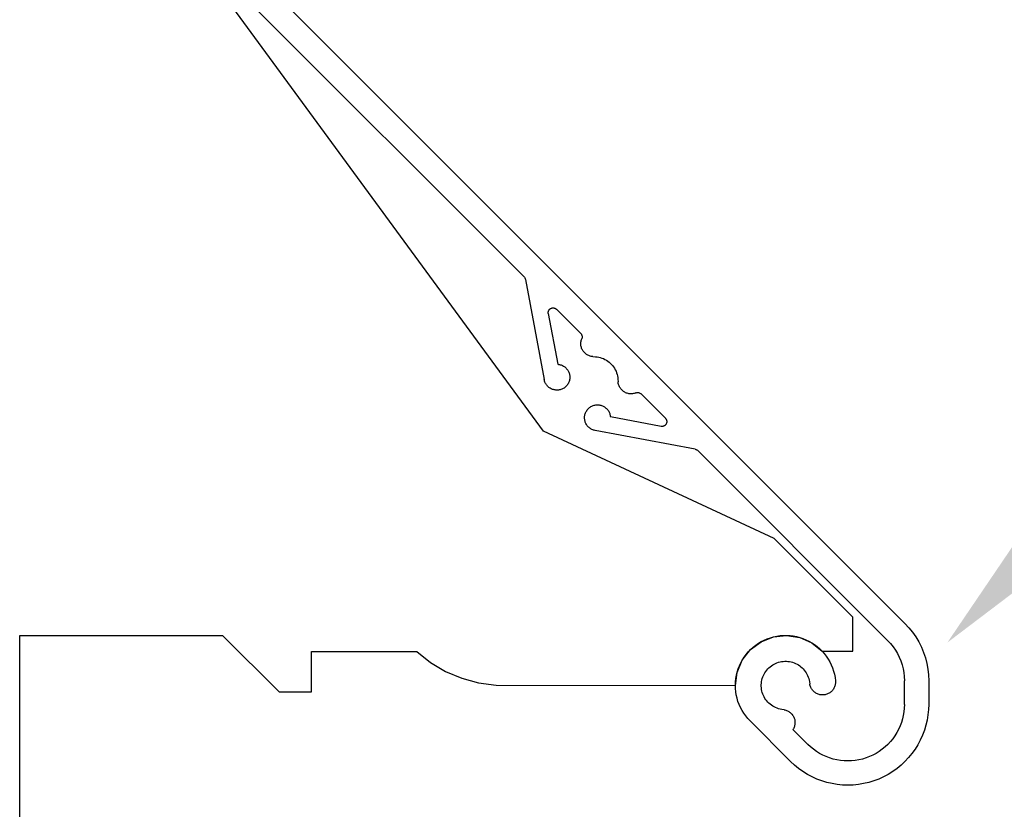
# Model space of a CAD drawing. Units: millimetres. Extents: x 3556 to 4396, y -33 to 1155.
# Drawn here: x 3800 to 3861, y 403 to 452 of the extents above; entities that cross this region are included whole.
import ezdxf
from ezdxf import colors
from ezdxf.entities.mleader import LeaderData, LeaderLine
from ezdxf.math import Vec2, Vec3

# ---------------------------------------------------------------- set-up
doc = ezdxf.new("R2010")
doc.units = ezdxf.units.MM
doc.header["$LTSCALE"] = 2
doc.styles.get("Standard").update_dxf_attribs({"font": 'arial.ttf'})

# ---------------------------------------------------------------- blocks, each defined once
blk = doc.blocks.new('MS')
for p, q in [((18.887, 80.481), (61.372, 37.996)), ((37.818, 59.43), (17.826, 79.421)), ((39.023, 49.899), (18.598, 77.74)), ((37.818, 59.43), (37.838, 59.407)), ((37.838, 59.407), (37.856, 59.383)), ((37.856, 59.383), (37.871, 59.357)), ((37.871, 59.357), (37.884, 59.33)), ((37.884, 59.33), (37.893, 59.302)), ((37.893, 59.302), (37.9, 59.273)), ((37.9, 59.273), (39.059, 53.083)), ((39.308, 57.212), (39.309, 57.238)), ((39.309, 57.238), (39.312, 57.264)), ((39.312, 57.264), (39.318, 57.29)), ((39.318, 57.29), (39.325, 57.315)), ((39.325, 57.315), (39.335, 57.339)), ((39.335, 57.339), (39.347, 57.363)), ((39.347, 57.363), (39.361, 57.385)), ((39.361, 57.385), (39.377, 57.406)), ((39.377, 57.406), (39.395, 57.426)), ((39.395, 57.426), (39.414, 57.443)), ((39.414, 57.443), (39.435, 57.46)), ((39.435, 57.46), (39.457, 57.474)), ((39.457, 57.474), (39.48, 57.486)), ((39.48, 57.486), (39.504, 57.496)), ((39.504, 57.496), (39.529, 57.504)), ((39.529, 57.504), (39.555, 57.51)), ((39.555, 57.51), (39.581, 57.514)), ((39.581, 57.514), (39.607, 57.515)), ((39.607, 57.515), (39.633, 57.514)), ((39.633, 57.514), (39.66, 57.51)), ((39.66, 57.51), (39.685, 57.505)), ((39.685, 57.505), (39.71, 57.497)), ((39.71, 57.497), (39.735, 57.487)), ((39.735, 57.487), (39.758, 57.475)), ((39.758, 57.475), (39.78, 57.461)), ((39.78, 57.461), (39.801, 57.445)), ((39.801, 57.445), (39.82, 57.427)), ((41.32, 55.928), (39.82, 57.427)), ((39.31, 57.186), (39.308, 57.212)), ((39.313, 57.16), (39.31, 57.186)), ((39.313, 57.16), (39.9, 54.028)), ((41.32, 55.928), (41.339, 55.906)), ((41.331, 55.394), (41.34, 55.447)), ((41.339, 55.906), (41.357, 55.882)), ((41.34, 55.447), (41.351, 55.5)), ((41.351, 55.5), (41.367, 55.552)), ((41.357, 55.882), (41.372, 55.857)), ((41.367, 55.552), (41.385, 55.602)), ((41.372, 55.857), (41.384, 55.831)), ((41.384, 55.831), (41.394, 55.803)), ((41.395, 55.63), (41.385, 55.602)), ((41.394, 55.803), (41.402, 55.775)), ((41.402, 55.658), (41.395, 55.63)), ((41.402, 55.775), (41.406, 55.746)), ((41.406, 55.687), (41.402, 55.658)), ((41.406, 55.746), (41.407, 55.717)), ((41.407, 55.717), (41.406, 55.687)), ((41.326, 55.286), (41.327, 55.34)), ((41.329, 55.232), (41.326, 55.286)), ((41.327, 55.34), (41.331, 55.394)), ((41.335, 55.178), (41.329, 55.232)), ((41.345, 55.125), (41.335, 55.178)), ((41.359, 55.073), (41.345, 55.125)), ((41.376, 55.022), (41.359, 55.073)), ((41.396, 54.972), (41.376, 55.022)), ((41.42, 54.923), (41.396, 54.972)), ((41.447, 54.876), (41.42, 54.923)), ((41.477, 54.832), (41.447, 54.876)), ((41.51, 54.789), (41.477, 54.832)), ((41.546, 54.749), (41.51, 54.789)), ((41.585, 54.711), (41.546, 54.749)), ((41.626, 54.676), (41.585, 54.711)), ((41.669, 54.643), (41.626, 54.676)), ((41.714, 54.614), (41.669, 54.643)), ((41.762, 54.588), (41.714, 54.614)), ((41.811, 54.565), (41.762, 54.588)), ((41.861, 54.545), (41.811, 54.565)), ((41.912, 54.529), (41.861, 54.545)), ((41.965, 54.516), (41.912, 54.529)), ((42.018, 54.507), (41.965, 54.516)), ((42.072, 54.502), (42.018, 54.507)), ((42.072, 54.502), (42.228, 54.497)), ((42.228, 54.497), (42.33, 54.486)), ((42.33, 54.486), (42.431, 54.469)), ((42.431, 54.469), (42.531, 54.444)), ((42.531, 54.444), (42.628, 54.413)), ((42.628, 54.413), (42.724, 54.376)), ((42.724, 54.376), (42.816, 54.332)), ((42.816, 54.332), (42.905, 54.282)), ((42.905, 54.282), (42.991, 54.225)), ((42.991, 54.225), (43.073, 54.164)), ((39.9, 54.028), (39.952, 54.023)), ((39.952, 54.023), (40.003, 54.014)), ((40.003, 54.014), (40.055, 54.002)), ((40.055, 54.002), (40.105, 53.987)), ((40.105, 53.987), (40.154, 53.968)), ((40.154, 53.968), (40.201, 53.946)), ((40.201, 53.946), (40.248, 53.921)), ((40.248, 53.921), (40.292, 53.894)), ((40.292, 53.894), (40.335, 53.863)), ((40.335, 53.863), (40.375, 53.829)), ((40.375, 53.829), (40.413, 53.793)), ((40.413, 53.793), (40.449, 53.755)), ((40.449, 53.755), (40.482, 53.714)), ((40.482, 53.714), (40.512, 53.672)), ((40.512, 53.672), (40.54, 53.627)), ((40.54, 53.627), (40.565, 53.581)), ((43.073, 54.164), (43.15, 54.096)), ((43.15, 54.096), (43.222, 54.024)), ((43.222, 54.024), (43.289, 53.947)), ((43.289, 53.947), (43.351, 53.865)), ((43.351, 53.865), (43.408, 53.779)), ((43.408, 53.779), (43.458, 53.69)), ((43.458, 53.69), (43.502, 53.598)), ((43.502, 53.598), (43.539, 53.502)), ((39.071, 53.031), (39.059, 53.083)), ((39.085, 52.981), (39.071, 53.031)), ((39.103, 52.932), (39.085, 52.981)), ((40.565, 53.581), (40.586, 53.533)), ((40.586, 53.533), (40.604, 53.483)), ((40.617, 53.018), (40.602, 52.968)), ((40.604, 53.483), (40.619, 53.433)), ((40.629, 53.069), (40.617, 53.018)), ((40.619, 53.433), (40.631, 53.382)), ((40.638, 53.121), (40.629, 53.069)), ((40.631, 53.382), (40.639, 53.33)), ((40.644, 53.173), (40.638, 53.121)), ((40.639, 53.33), (40.644, 53.278)), ((40.644, 53.278), (40.645, 53.226)), ((40.645, 53.226), (40.644, 53.173)), ((43.539, 53.502), (43.57, 53.405)), ((43.57, 53.405), (43.595, 53.305)), ((43.595, 53.305), (43.612, 53.204)), ((43.612, 53.204), (43.622, 53.102)), ((43.622, 53.102), (43.628, 52.946)), ((39.124, 52.884), (39.103, 52.932)), ((39.148, 52.837), (39.124, 52.884)), ((39.176, 52.792), (39.148, 52.837)), ((39.206, 52.749), (39.176, 52.792)), ((39.239, 52.709), (39.206, 52.749)), ((39.274, 52.67), (39.239, 52.709)), ((39.312, 52.634), (39.274, 52.67)), ((39.352, 52.6), (39.312, 52.634)), ((39.395, 52.569), (39.352, 52.6)), ((39.439, 52.541), (39.395, 52.569)), ((39.485, 52.516), (39.439, 52.541)), ((39.533, 52.494), (39.485, 52.516)), ((39.581, 52.475), (39.533, 52.494)), ((39.631, 52.459), (39.581, 52.475)), ((39.682, 52.447), (39.631, 52.459)), ((39.734, 52.438), (39.682, 52.447)), ((39.786, 52.432), (39.734, 52.438)), ((39.839, 52.43), (39.786, 52.432)), ((39.891, 52.431), (39.839, 52.43)), ((39.943, 52.436), (39.891, 52.431)), ((39.995, 52.444), (39.943, 52.436)), ((40.046, 52.455), (39.995, 52.444)), ((40.097, 52.47), (40.046, 52.455)), ((40.146, 52.488), (40.097, 52.47)), ((40.194, 52.51), (40.146, 52.488)), ((40.24, 52.534), (40.194, 52.51)), ((40.285, 52.561), (40.24, 52.534)), ((40.328, 52.592), (40.285, 52.561)), ((40.369, 52.625), (40.328, 52.592)), ((40.407, 52.66), (40.369, 52.625)), ((40.443, 52.698), (40.407, 52.66)), ((40.477, 52.739), (40.443, 52.698)), ((40.508, 52.781), (40.477, 52.739)), ((40.536, 52.825), (40.508, 52.781)), ((40.561, 52.872), (40.536, 52.825)), ((40.583, 52.919), (40.561, 52.872)), ((40.602, 52.968), (40.583, 52.919)), ((43.633, 52.892), (43.628, 52.946)), ((43.642, 52.839), (43.633, 52.892)), ((43.655, 52.787), (43.642, 52.839)), ((43.671, 52.735), (43.655, 52.787)), ((43.691, 52.685), (43.671, 52.735)), ((43.714, 52.636), (43.691, 52.685)), ((43.74, 52.589), (43.714, 52.636)), ((43.769, 52.543), (43.74, 52.589)), ((43.801, 52.5), (43.769, 52.543)), ((43.837, 52.459), (43.801, 52.5)), ((43.874, 52.42), (43.837, 52.459)), ((43.915, 52.385), (43.874, 52.42)), ((43.958, 52.351), (43.915, 52.385)), ((44.002, 52.321), (43.958, 52.351)), ((44.049, 52.294), (44.002, 52.321)), ((44.098, 52.27), (44.049, 52.294)), ((44.148, 52.25), (44.098, 52.27)), ((44.199, 52.233), (44.148, 52.25)), ((44.251, 52.219), (44.199, 52.233)), ((44.304, 52.209), (44.251, 52.219)), ((44.358, 52.203), (44.304, 52.209)), ((44.412, 52.2), (44.358, 52.203)), ((44.466, 52.201), (44.412, 52.2)), ((44.52, 52.205), (44.466, 52.201)), ((44.573, 52.214), (44.52, 52.205)), ((44.626, 52.225), (44.573, 52.214)), ((44.677, 52.241), (44.626, 52.225)), ((44.728, 52.259), (44.677, 52.241)), ((44.728, 52.259), (44.756, 52.269)), ((44.756, 52.269), (44.784, 52.276)), ((44.784, 52.276), (44.813, 52.28)), ((44.813, 52.28), (44.843, 52.282)), ((44.843, 52.282), (44.872, 52.28)), ((44.872, 52.28), (44.901, 52.276)), ((44.901, 52.276), (44.929, 52.268)), ((44.929, 52.268), (44.957, 52.258)), ((44.957, 52.258), (44.983, 52.246)), ((44.983, 52.246), (45.008, 52.231)), ((45.008, 52.231), (45.032, 52.213)), ((45.032, 52.213), (45.054, 52.194)), ((46.553, 50.694), (45.054, 52.194)), ((41.66, 51.114), (41.687, 51.159)), ((41.687, 51.159), (41.718, 51.202)), ((41.718, 51.202), (41.751, 51.243)), ((41.751, 51.243), (41.786, 51.281)), ((41.786, 51.281), (41.824, 51.317)), ((41.824, 51.317), (41.865, 51.351)), ((41.865, 51.351), (41.907, 51.382)), ((41.907, 51.382), (41.951, 51.41)), ((41.951, 51.41), (41.997, 51.435)), ((41.997, 51.435), (42.045, 51.457)), ((42.045, 51.457), (42.094, 51.476)), ((42.094, 51.476), (42.144, 51.491)), ((42.144, 51.491), (42.195, 51.503)), ((42.195, 51.503), (42.247, 51.512)), ((42.247, 51.512), (42.299, 51.518)), ((42.299, 51.518), (42.352, 51.52)), ((42.352, 51.52), (42.404, 51.518)), ((42.404, 51.518), (42.456, 51.513)), ((42.456, 51.513), (42.508, 51.505)), ((42.508, 51.505), (42.559, 51.493)), ((42.559, 51.493), (42.609, 51.478)), ((42.609, 51.478), (42.659, 51.46)), ((42.659, 51.46), (42.706, 51.439)), ((42.706, 51.439), (42.753, 51.414)), ((42.753, 51.414), (42.797, 51.387)), ((42.797, 51.387), (42.84, 51.356)), ((42.84, 51.356), (42.881, 51.323)), ((42.881, 51.323), (42.919, 51.287)), ((42.919, 51.287), (42.955, 51.249)), ((42.955, 51.249), (42.989, 51.209)), ((42.989, 51.209), (43.019, 51.166)), ((43.019, 51.166), (43.047, 51.122)), ((41.556, 50.713), (41.557, 50.765)), ((41.558, 50.66), (41.556, 50.713)), ((41.557, 50.765), (41.562, 50.817)), ((41.564, 50.608), (41.558, 50.66)), ((41.562, 50.817), (41.57, 50.869)), ((41.573, 50.557), (41.564, 50.608)), ((41.57, 50.869), (41.581, 50.92)), ((41.585, 50.506), (41.573, 50.557)), ((41.581, 50.92), (41.596, 50.971)), ((41.596, 50.971), (41.614, 51.02)), ((41.614, 51.02), (41.636, 51.068)), ((41.636, 51.068), (41.66, 51.114)), ((43.047, 51.122), (43.072, 51.076)), ((43.072, 51.076), (43.094, 51.028)), ((43.094, 51.028), (43.113, 50.979)), ((43.113, 50.979), (43.128, 50.929)), ((43.128, 50.929), (43.14, 50.878)), ((43.14, 50.878), (43.149, 50.826)), ((43.149, 50.826), (43.154, 50.774)), ((46.286, 50.187), (43.154, 50.774)), ((46.553, 50.694), (46.571, 50.675)), ((46.571, 50.675), (46.587, 50.654)), ((46.587, 50.654), (46.601, 50.632)), ((46.601, 50.632), (46.613, 50.609)), ((46.613, 50.609), (46.623, 50.584)), ((46.623, 50.584), (46.631, 50.559)), ((46.631, 50.559), (46.636, 50.534)), ((41.601, 50.456), (41.585, 50.506)), ((41.62, 50.407), (41.601, 50.456)), ((41.642, 50.359), (41.62, 50.407)), ((41.667, 50.313), (41.642, 50.359)), ((41.695, 50.269), (41.667, 50.313)), ((41.726, 50.226), (41.695, 50.269)), ((41.76, 50.186), (41.726, 50.226)), ((41.796, 50.148), (41.76, 50.186)), ((41.834, 50.113), (41.796, 50.148)), ((41.875, 50.08), (41.834, 50.113)), ((41.918, 50.05), (41.875, 50.08)), ((41.963, 50.023), (41.918, 50.05)), ((42.01, 49.998), (41.963, 50.023)), ((42.058, 49.977), (42.01, 49.998)), ((42.107, 49.959), (42.058, 49.977)), ((42.157, 49.945), (42.107, 49.959)), ((42.209, 49.933), (42.157, 49.945)), ((48.399, 48.774), (42.209, 49.933)), ((46.312, 50.184), (46.286, 50.187)), ((46.338, 50.182), (46.312, 50.184)), ((46.364, 50.183), (46.338, 50.182)), ((46.39, 50.186), (46.364, 50.183)), ((46.416, 50.192), (46.39, 50.186)), ((46.441, 50.2), (46.416, 50.192)), ((46.465, 50.209), (46.441, 50.2)), ((46.489, 50.221), (46.465, 50.209)), ((46.511, 50.235), (46.489, 50.221)), ((46.532, 50.251), (46.511, 50.235)), ((46.551, 50.269), (46.532, 50.251)), ((46.569, 50.288), (46.551, 50.269)), ((46.585, 50.309), (46.569, 50.288)), ((46.6, 50.331), (46.585, 50.309)), ((46.612, 50.354), (46.6, 50.331)), ((46.622, 50.378), (46.612, 50.354)), ((46.63, 50.403), (46.622, 50.378)), ((46.636, 50.429), (46.63, 50.403)), ((46.636, 50.534), (46.64, 50.508)), ((46.639, 50.455), (46.636, 50.429)), ((46.641, 50.481), (46.639, 50.455)), ((46.64, 50.508), (46.641, 50.481)), ((53.29, 43.246), (39.023, 49.899)), ((48.399, 48.774), (48.428, 48.767)), ((48.428, 48.767), (48.456, 48.758)), ((48.456, 48.758), (48.483, 48.745)), ((48.483, 48.745), (48.509, 48.73)), ((48.509, 48.73), (48.533, 48.712)), ((48.533, 48.712), (48.556, 48.692)), ((60.312, 36.935), (48.556, 48.692)), ((58.15, 38.386), (53.29, 43.246)), ((58.15, 36.282), (58.15, 38.386)), ((61.372, 37.996), (61.615, 37.735)), ((6.623, 37.264), (19.171, 37.264)), ((6.623, 4.264), (6.623, 37.264)), ((19.171, 37.264), (22.671, 33.764)), ((52.471, 36.872), (53.234, 37.173)), ((53.047, 37.12), (53.244, 37.176)), ((53.234, 37.173), (54.05, 37.264)), ((53.244, 37.176), (53.444, 37.218)), ((53.444, 37.218), (53.647, 37.247)), ((53.647, 37.247), (53.851, 37.263)), ((53.851, 37.263), (54.056, 37.265)), ((54.05, 37.264), (54.861, 37.137)), ((54.056, 37.265), (54.261, 37.253)), ((54.261, 37.253), (54.464, 37.228)), ((54.464, 37.228), (54.665, 37.19)), ((54.665, 37.19), (54.863, 37.138)), ((61.615, 37.735), (61.839, 37.457)), ((61.839, 37.457), (62.043, 37.164)), ((62.043, 37.164), (62.225, 36.857)), ((51.813, 36.381), (52.471, 36.872)), ((51.978, 36.529), (52.138, 36.656)), ((52.138, 36.656), (52.307, 36.773)), ((52.307, 36.773), (52.483, 36.878)), ((52.483, 36.878), (52.665, 36.971)), ((52.665, 36.971), (52.853, 37.052)), ((52.853, 37.052), (53.047, 37.12)), ((54.861, 37.137), (55.61, 36.802)), ((54.863, 37.138), (55.058, 37.074)), ((55.058, 37.074), (55.248, 36.996)), ((55.248, 36.996), (55.432, 36.907)), ((55.432, 36.907), (55.61, 36.805)), ((55.61, 36.805), (55.78, 36.692)), ((55.61, 36.802), (56.245, 36.282)), ((55.78, 36.692), (55.943, 36.568)), ((55.943, 36.568), (56.098, 36.433)), ((60.312, 36.935), (60.482, 36.753)), ((60.482, 36.753), (60.638, 36.558)), ((60.638, 36.558), (60.781, 36.353)), ((62.225, 36.857), (62.385, 36.538)), ((62.385, 36.538), (62.521, 36.208)), ((24.671, 36.264), (31.182, 36.264)), ((24.671, 33.764), (24.671, 36.264)), ((31.182, 36.264), (32.032, 35.592)), ((51.308, 35.734), (51.813, 36.381)), ((51.43, 35.923), (51.552, 36.087)), ((51.552, 36.087), (51.684, 36.244)), ((51.684, 36.244), (51.826, 36.391)), ((51.826, 36.391), (51.978, 36.529)), ((56.098, 36.433), (56.243, 36.289)), ((56.243, 36.289), (56.378, 36.135)), ((56.245, 36.282), (58.15, 36.282)), ((56.378, 36.135), (56.503, 35.972)), ((56.503, 35.972), (56.617, 35.802)), ((60.781, 36.353), (60.908, 36.138)), ((60.908, 36.138), (61.02, 35.915)), ((62.521, 36.208), (62.634, 35.87)), ((32.032, 35.592), (32.964, 35.038)), ((50.989, 34.978), (51.308, 35.734)), ((51.06, 35.194), (51.134, 35.385)), ((51.134, 35.385), (51.221, 35.571)), ((51.221, 35.571), (51.32, 35.75)), ((51.32, 35.75), (51.43, 35.923)), ((52.959, 35.26), (53.033, 35.325)), ((53.033, 35.325), (53.111, 35.385)), ((53.111, 35.385), (53.193, 35.44)), ((53.193, 35.44), (53.278, 35.489)), ((53.278, 35.489), (53.366, 35.532)), ((53.366, 35.532), (53.457, 35.57)), ((53.457, 35.57), (53.55, 35.601)), ((53.55, 35.601), (53.645, 35.627)), ((53.645, 35.627), (53.742, 35.646)), ((53.742, 35.646), (53.839, 35.659)), ((53.839, 35.659), (53.937, 35.665)), ((53.937, 35.665), (54.036, 35.665)), ((54.036, 35.665), (54.134, 35.658)), ((54.134, 35.658), (54.231, 35.645)), ((54.231, 35.645), (54.328, 35.626)), ((54.328, 35.626), (54.423, 35.6)), ((54.423, 35.6), (54.516, 35.568)), ((54.516, 35.568), (54.607, 35.53)), ((54.607, 35.53), (54.695, 35.487)), ((54.695, 35.487), (54.78, 35.437)), ((54.78, 35.437), (54.861, 35.382)), ((54.861, 35.382), (54.939, 35.322)), ((54.939, 35.322), (55.013, 35.257)), ((56.617, 35.802), (56.719, 35.625)), ((56.719, 35.625), (56.81, 35.441)), ((56.81, 35.441), (56.888, 35.251)), ((61.02, 35.915), (61.116, 35.684)), ((61.116, 35.684), (61.195, 35.447)), ((61.195, 35.447), (61.257, 35.205)), ((62.634, 35.87), (62.722, 35.524)), ((62.722, 35.524), (62.786, 35.172)), ((32.964, 35.038), (33.962, 34.614)), ((50.881, 34.164), (50.989, 34.978)), ((50.914, 34.598), (50.95, 34.8)), ((50.95, 34.8), (50.998, 34.999)), ((50.998, 34.999), (51.06, 35.194)), ((52.58, 34.693), (52.617, 34.784)), ((52.617, 34.784), (52.661, 34.872)), ((52.661, 34.872), (52.71, 34.957)), ((52.71, 34.957), (52.764, 35.039)), ((52.764, 35.039), (52.824, 35.117)), ((52.824, 35.117), (52.889, 35.191)), ((52.889, 35.191), (52.959, 35.26)), ((55.013, 35.257), (55.082, 35.187)), ((55.082, 35.187), (55.147, 35.113)), ((55.147, 35.113), (55.206, 35.035)), ((55.206, 35.035), (55.261, 34.953)), ((55.261, 34.953), (55.31, 34.867)), ((55.31, 34.867), (55.353, 34.779)), ((55.353, 34.779), (55.39, 34.688)), ((56.888, 35.251), (56.953, 35.057)), ((56.953, 35.057), (57.005, 34.859)), ((57.005, 34.859), (57.045, 34.658)), ((61.257, 35.205), (61.301, 34.959)), ((61.301, 34.959), (61.328, 34.711)), ((61.328, 34.711), (61.337, 34.461)), ((62.786, 35.172), (62.824, 34.818)), ((62.824, 34.818), (62.837, 34.461)), ((33.962, 34.614), (35.007, 34.327)), ((35.007, 34.327), (36.081, 34.183)), ((36.081, 34.183), (50.881, 34.164)), ((50.884, 34.19), (50.892, 34.394)), ((50.889, 33.985), (50.884, 34.19)), ((50.892, 34.394), (50.914, 34.598)), ((52.485, 34.212), (52.491, 34.31)), ((52.485, 34.114), (52.485, 34.212)), ((52.492, 34.016), (52.485, 34.114)), ((52.491, 34.31), (52.504, 34.408)), ((52.504, 34.408), (52.523, 34.504)), ((52.523, 34.504), (52.548, 34.6)), ((52.548, 34.6), (52.58, 34.693)), ((55.39, 34.688), (55.421, 34.595)), ((55.421, 34.595), (55.446, 34.5)), ((55.446, 34.5), (55.465, 34.403)), ((55.465, 34.403), (55.484, 34.252)), ((55.495, 34.2), (55.484, 34.252)), ((55.508, 34.148), (55.495, 34.2)), ((55.526, 34.098), (55.508, 34.148)), ((57.036, 34.138), (57.019, 34.088)), ((57.051, 34.189), (57.036, 34.138)), ((57.045, 34.658), (57.071, 34.455)), ((57.062, 34.242), (57.051, 34.189)), ((57.069, 34.295), (57.062, 34.242)), ((57.073, 34.348), (57.069, 34.295)), ((57.071, 34.455), (57.074, 34.401)), ((57.074, 34.401), (57.073, 34.348)), ((61.337, 33), (61.337, 34.461)), ((62.837, 34.461), (62.837, 33)), ((22.671, 33.764), (24.671, 33.764)), ((50.908, 33.781), (50.889, 33.985)), ((50.94, 33.578), (50.908, 33.781)), ((50.986, 33.379), (50.94, 33.578)), ((52.505, 33.918), (52.492, 34.016)), ((52.524, 33.822), (52.505, 33.918)), ((52.55, 33.727), (52.524, 33.822)), ((52.581, 33.634), (52.55, 33.727)), ((52.619, 33.543), (52.581, 33.634)), ((52.663, 33.455), (52.619, 33.543)), ((55.546, 34.048), (55.526, 34.098)), ((55.57, 34), (55.546, 34.048)), ((55.597, 33.954), (55.57, 34)), ((55.627, 33.91), (55.597, 33.954)), ((55.66, 33.868), (55.627, 33.91)), ((55.695, 33.828), (55.66, 33.868)), ((55.733, 33.791), (55.695, 33.828)), ((55.774, 33.756), (55.733, 33.791)), ((55.817, 33.724), (55.774, 33.756)), ((55.862, 33.695), (55.817, 33.724)), ((55.908, 33.669), (55.862, 33.695)), ((55.957, 33.646), (55.908, 33.669)), ((56.006, 33.626), (55.957, 33.646)), ((56.057, 33.61), (56.006, 33.626)), ((56.109, 33.597), (56.057, 33.61)), ((56.162, 33.588), (56.109, 33.597)), ((56.215, 33.582), (56.162, 33.588)), ((56.269, 33.58), (56.215, 33.582)), ((56.322, 33.582), (56.269, 33.58)), ((56.375, 33.587), (56.322, 33.582)), ((56.428, 33.595), (56.375, 33.587)), ((56.48, 33.607), (56.428, 33.595)), ((56.531, 33.623), (56.48, 33.607)), ((56.581, 33.642), (56.531, 33.623)), ((56.63, 33.664), (56.581, 33.642)), ((56.677, 33.689), (56.63, 33.664)), ((56.722, 33.718), (56.677, 33.689)), ((56.766, 33.749), (56.722, 33.718)), ((56.807, 33.783), (56.766, 33.749)), ((56.845, 33.82), (56.807, 33.783)), ((56.881, 33.86), (56.845, 33.82)), ((56.915, 33.901), (56.881, 33.86)), ((56.945, 33.945), (56.915, 33.901)), ((56.973, 33.991), (56.945, 33.945)), ((56.997, 34.038), (56.973, 33.991)), ((57.019, 34.088), (56.997, 34.038)), ((51.044, 33.182), (50.986, 33.379)), ((51.115, 32.99), (51.044, 33.182)), ((51.199, 32.803), (51.115, 32.99)), ((52.712, 33.37), (52.663, 33.455)), ((52.767, 33.288), (52.712, 33.37)), ((52.827, 33.21), (52.767, 33.288)), ((52.893, 33.137), (52.827, 33.21)), ((52.962, 33.067), (52.893, 33.137)), ((53.037, 33.003), (52.962, 33.067)), ((53.115, 32.943), (53.037, 33.003)), ((53.197, 32.889), (53.115, 32.943)), ((53.282, 32.84), (53.197, 32.889)), ((61.337, 33), (61.329, 32.771)), ((62.837, 33), (62.826, 32.673)), ((51.295, 32.622), (51.199, 32.803)), ((51.403, 32.448), (51.295, 32.622)), ((51.522, 32.282), (51.403, 32.448)), ((51.652, 32.123), (51.522, 32.282)), ((53.371, 32.797), (53.282, 32.84)), ((53.462, 32.759), (53.371, 32.797)), ((53.555, 32.728), (53.462, 32.759)), ((53.65, 32.703), (53.555, 32.728)), ((53.746, 32.684), (53.65, 32.703)), ((53.896, 32.665), (53.746, 32.684)), ((53.896, 32.665), (53.948, 32.655)), ((53.948, 32.655), (53.999, 32.642)), ((53.999, 32.642), (54.049, 32.625)), ((54.049, 32.625), (54.098, 32.605)), ((54.098, 32.605), (54.146, 32.582)), ((54.146, 32.582), (54.191, 32.555)), ((54.191, 32.555), (54.235, 32.526)), ((54.235, 32.526), (54.277, 32.494)), ((54.277, 32.494), (54.317, 32.459)), ((54.317, 32.459), (54.354, 32.421)), ((54.354, 32.421), (54.389, 32.382)), ((54.389, 32.382), (54.421, 32.34)), ((54.421, 32.34), (54.45, 32.296)), ((54.45, 32.296), (54.477, 32.25)), ((61.269, 32.317), (61.217, 32.094)), ((61.307, 32.543), (61.269, 32.317)), ((61.329, 32.771), (61.307, 32.543)), ((62.794, 32.347), (62.741, 32.025)), ((62.826, 32.673), (62.794, 32.347)), ((51.792, 31.974), (51.652, 32.123)), ((54.301, 29.464), (51.792, 31.974)), ((54.477, 32.25), (54.5, 32.202)), ((54.5, 32.202), (54.52, 32.153)), ((54.52, 32.153), (54.536, 32.103)), ((54.547, 31.686), (54.532, 31.635)), ((54.536, 32.103), (54.55, 32.052)), ((54.557, 31.737), (54.547, 31.686)), ((54.55, 32.052), (54.56, 32)), ((54.565, 31.79), (54.557, 31.737)), ((54.56, 32), (54.566, 31.948)), ((54.569, 31.842), (54.565, 31.79)), ((54.566, 31.948), (54.569, 31.895)), ((54.569, 31.895), (54.569, 31.842)), ((61.151, 31.875), (61.07, 31.661)), ((61.217, 32.094), (61.151, 31.875)), ((62.666, 31.706), (62.571, 31.393)), ((62.741, 32.025), (62.666, 31.706)), ((54.47, 31.489), (54.443, 31.444)), ((54.443, 31.444), (55.362, 30.525)), ((54.494, 31.536), (54.47, 31.489)), ((54.515, 31.585), (54.494, 31.536)), ((54.532, 31.635), (54.515, 31.585)), ((60.747, 31.056), (60.613, 30.869)), ((60.868, 31.25), (60.747, 31.056)), ((60.976, 31.452), (60.868, 31.25)), ((61.07, 31.661), (60.976, 31.452)), ((62.456, 31.087), (62.321, 30.789)), ((62.571, 31.393), (62.456, 31.087)), ((55.529, 30.369), (55.362, 30.525)), ((60.311, 30.525), (60.144, 30.369)), ((60.468, 30.692), (60.311, 30.525)), ((60.613, 30.869), (60.468, 30.692)), ((62.167, 30.5), (61.994, 30.222)), ((62.321, 30.789), (62.167, 30.5)), ((55.706, 30.223), (55.529, 30.369)), ((55.892, 30.09), (55.706, 30.223)), ((56.087, 29.969), (55.892, 30.09)), ((56.289, 29.861), (56.087, 29.969)), ((56.497, 29.766), (56.289, 29.861)), ((59.385, 29.861), (59.176, 29.766)), ((59.587, 29.969), (59.385, 29.861)), ((59.781, 30.09), (59.587, 29.969)), ((59.967, 30.223), (59.781, 30.09)), ((60.144, 30.369), (59.967, 30.223)), ((61.803, 29.956), (61.596, 29.703)), ((61.994, 30.222), (61.803, 29.956)), ((54.54, 29.241), (54.301, 29.464)), ((54.793, 29.033), (54.54, 29.241)), ((56.712, 29.686), (56.497, 29.766)), ((56.931, 29.619), (56.712, 29.686)), ((57.154, 29.567), (56.931, 29.619)), ((57.38, 29.53), (57.154, 29.567)), ((57.608, 29.507), (57.38, 29.53)), ((57.837, 29.5), (57.608, 29.507)), ((58.066, 29.507), (57.837, 29.5)), ((58.293, 29.53), (58.066, 29.507)), ((58.519, 29.567), (58.293, 29.53)), ((58.742, 29.619), (58.519, 29.567)), ((58.962, 29.686), (58.742, 29.619)), ((59.176, 29.766), (58.962, 29.686)), ((61.133, 29.241), (60.88, 29.033)), ((61.372, 29.464), (61.133, 29.241)), ((61.596, 29.703), (61.372, 29.464)), ((55.059, 28.843), (54.793, 29.033)), ((55.337, 28.67), (55.059, 28.843)), ((55.625, 28.516), (55.337, 28.67)), ((60.337, 28.67), (60.048, 28.516)), ((60.614, 28.843), (60.337, 28.67)), ((60.88, 29.033), (60.614, 28.843)), ((55.923, 28.381), (55.625, 28.516)), ((56.229, 28.265), (55.923, 28.381)), ((56.543, 28.17), (56.229, 28.265)), ((56.861, 28.096), (56.543, 28.17)), ((57.184, 28.043), (56.861, 28.096)), ((57.51, 28.011), (57.184, 28.043)), ((57.837, 28), (57.51, 28.011)), ((58.164, 28.011), (57.837, 28)), ((58.489, 28.043), (58.164, 28.011)), ((58.812, 28.096), (58.489, 28.043)), ((59.131, 28.17), (58.812, 28.096)), ((59.444, 28.265), (59.131, 28.17)), ((59.75, 28.381), (59.444, 28.265)), ((60.048, 28.516), (59.75, 28.381))]:
    blk.add_line(p, q)

msp = doc.modelspace()

# ---------------------------------------------------------------- block references
msp.add_blockref('MS', (3793.036, 376.888))

# ---------------------------------------------------------------- leaders
ml = msp.add_multileader_mtext('Standard')
ml.set_content('{\\fTrebuchet MS|b0|i0|c0|p34;Ventüer VL-2SD\\PLouvre Panel}', color=256)
ml.set_leader_properties(color=(130, 143, 151))
ml.build(insert=Vec2(0, 0))
ml.multileader.update_dxf_attribs({"text_left_attachment_type": 5, "text_right_attachment_type": 5, "dogleg_length": 0.36, "arrow_head_size": 12.151})
ctx = ml.context
ctx.base_point, ctx.char_height, ctx.arrow_head_size, ctx.landing_gap_size, ctx.plane_origin = Vec3(3906.329, 465.297), 9.72089, 12.151, 0.109, Vec3(3739.558, 590.79)
ctx.left_attachment, ctx.right_attachment, ctx.text_align_type = 5, 5, 2
notes = []
notes.append((ctx, [(1, (1, 1, 0), (3905.969, 465.297), (1, 0), 0.36, [(0, [(3857.024, 413.703)], 0, [])])]))
ctx.mtext.insert, ctx.mtext.width, ctx.mtext.alignment, ctx.mtext.flow_direction = Vec3(3998.829, 493.51), 138.8428, 3, 5
for ctx, leaders in notes:
    for number, flags, end, landing, length, lines in leaders:
        leader = LeaderData()
        leader.index, (leader.has_last_leader_line, leader.has_dogleg_vector, leader.attachment_direction) = number, flags
        leader.last_leader_point, leader.dogleg_vector, leader.dogleg_length = Vec3(end), Vec3(landing), length
        for number, points, colour, breaks in lines:
            line = LeaderLine()
            line.index, line.vertices, line.color, line.breaks = number, Vec3.list(points), colors.encode_raw_color(colour), breaks
            leader.lines.append(line)
        ctx.leaders.append(leader)

doc.saveas('drawing.dxf')
